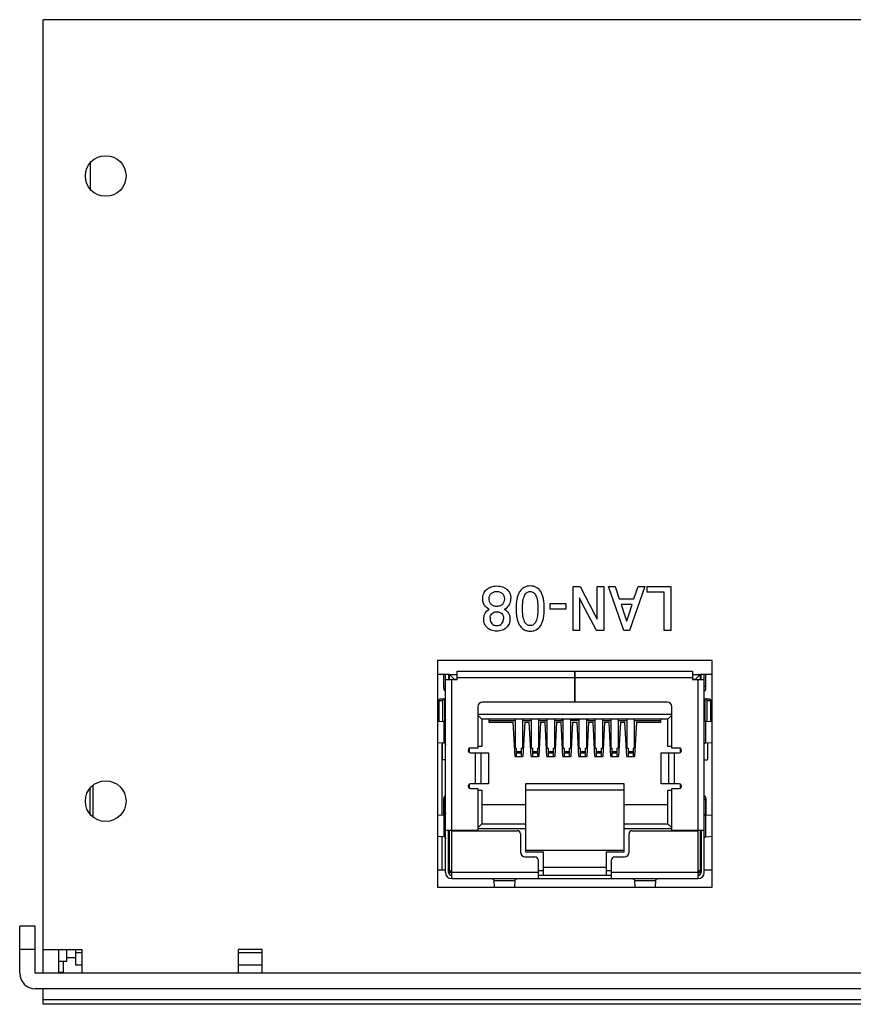
# Model space of a CAD drawing. Units: millimetres. Extents: x -219 to 2148, y 543 to 1285.
# Drawn here: x 1408 to 1461, y 1080 to 1143 of the extents above; entities that cross this region are included whole.
import ezdxf

# ---------------------------------------------------------------- set-up
doc = ezdxf.new("R2010")
doc.units = ezdxf.units.MM
doc.header["$LTSCALE"] = 30.734
doc.layers.get('0').update_dxf_attribs({"linetype": 'CONTINUOUS'})
for name, color, linetype in [('3_ALL_AXES', 7, 'CONTINUOUS'), ('5_ALL_CURVES', 7, 'CONTINUOUS'), ('7_ALL_FEATURES', 7, 'CONTINUOUS')]:
    doc.layers.add(name, color=color, linetype=linetype)

msp = doc.modelspace()

# ---------------------------------------------------------------- linework, layer by layer
at = {"color": 7, "linetype": 'Continuous'}
for p, q in [((1435.96, 1100.85), (1435.96, 1101.37)), ((1435.96, 1101.37), (1451.01, 1101.37)), ((1443.475, 1101.37), (1443.475, 1099.4)), ((1443.495, 1099.4), (1443.495, 1101.37)), ((1451.01, 1101.37), (1451.01, 1100.85)), ((1435.11, 1100.29), (1435.11, 1101.16)), ((1435.21, 1088.5), (1435.21, 1101.16)), ((1435.21, 1100.85), (1435.96, 1100.85)), ((1435.41, 1101.16), (1435.41, 1100.85)), ((1435.46, 1100.85), (1435.46, 1101.16)), ((1435.76, 1100.86), (1435.46, 1101.16)), ((1435.46, 1101.16), (1435.96, 1101.16)), ((1435.61, 1091.18), (1435.61, 1100.85)), ((1435.76, 1100.86), (1435.76, 1100.85)), ((1435.76, 1100.86), (1435.96, 1100.86)), ((1435.96, 1100.97), (1443.475, 1100.97)), ((1443.495, 1101.17), (1443.475, 1101.17)), ((1443.475, 1101.16), (1443.495, 1101.16)), ((1443.495, 1100.86), (1443.475, 1100.86)), ((1443.495, 1100.97), (1451.01, 1100.97)), ((1451.01, 1101.16), (1451.51, 1101.16)), ((1451.01, 1100.86), (1451.21, 1100.86)), ((1451.01, 1100.85), (1451.76, 1100.85)), ((1451.21, 1100.86), (1451.51, 1101.16)), ((1451.21, 1100.85), (1451.21, 1100.86)), ((1451.36, 1100.85), (1451.36, 1091.18)), ((1451.51, 1101.16), (1451.51, 1100.85)), ((1451.56, 1100.85), (1451.56, 1101.16)), ((1451.76, 1088.5), (1451.76, 1101.16)), ((1451.86, 1100.29), (1451.86, 1101.16)), ((1435.21, 1100.39), (1435.11, 1100.39)), ((1451.86, 1100.39), (1451.76, 1100.39)), ((1434.814, 1098.141), (1434.814, 1099.5)), ((1434.814, 1099.5), (1435.036, 1099.5)), ((1434.859, 1099.6), (1435.21, 1099.6)), ((1435.036, 1098.159), (1435.036, 1099.5)), ((1435.153, 1099.6), (1435.153, 1098.17)), ((1443.475, 1099.4), (1437.58, 1099.4)), ((1449.39, 1099.4), (1443.495, 1099.4)), ((1451.76, 1099.6), (1452.111, 1099.6)), ((1451.817, 1098.17), (1451.817, 1099.6)), ((1451.934, 1099.5), (1451.934, 1098.159)), ((1451.934, 1099.5), (1452.157, 1099.5)), ((1452.157, 1099.5), (1452.157, 1098.141)), ((1437.28, 1099.1), (1437.28, 1096.46)), ((1449.69, 1096.46), (1449.69, 1099.1)), ((1435.099, 1098.164), (1434.71, 1098.133)), ((1435.099, 1098.164), (1435.099, 1096.787)), ((1449.69, 1098.61), (1437.28, 1098.61)), ((1437.535, 1098.31), (1437.28, 1098.565)), ((1437.535, 1098.31), (1437.535, 1096.56)), ((1449.435, 1098.31), (1437.535, 1098.31)), ((1437.985, 1098.31), (1437.985, 1098.11)), ((1437.985, 1098.22), (1439.66, 1098.22)), ((1437.985, 1098.11), (1439.551, 1098.11)), ((1439.664, 1095.91), (1439.551, 1098.11)), ((1439.66, 1098.31), (1439.66, 1096.495)), ((1440.16, 1096.495), (1440.16, 1098.31)), ((1440.16, 1098.22), (1440.69, 1098.22)), ((1440.28, 1098.11), (1440.166, 1095.91)), ((1440.28, 1098.11), (1440.571, 1098.11)), ((1440.684, 1095.91), (1440.571, 1098.11)), ((1440.69, 1098.31), (1440.69, 1096.495)), ((1441.3, 1098.11), (1441.186, 1095.91)), ((1441.19, 1096.495), (1441.19, 1098.31)), ((1441.19, 1098.22), (1441.7, 1098.22)), ((1441.3, 1098.11), (1441.591, 1098.11)), ((1441.704, 1095.91), (1441.591, 1098.11)), ((1441.7, 1098.31), (1441.7, 1096.495)), ((1442.2, 1096.495), (1442.2, 1098.31)), ((1442.2, 1098.22), (1442.72, 1098.22)), ((1442.32, 1098.11), (1442.206, 1095.91)), ((1442.32, 1098.11), (1442.611, 1098.11)), ((1442.724, 1095.91), (1442.611, 1098.11)), ((1442.635, 1098.31), (1442.635, 1098.22)), ((1442.72, 1098.31), (1442.72, 1096.495)), ((1443.22, 1096.495), (1443.22, 1098.31)), ((1443.75, 1098.22), (1443.22, 1098.22)), ((1443.34, 1098.11), (1443.226, 1095.91)), ((1443.34, 1098.11), (1443.631, 1098.11)), ((1443.744, 1095.91), (1443.631, 1098.11)), ((1443.75, 1098.31), (1443.75, 1096.495)), ((1444.36, 1098.11), (1444.246, 1095.91)), ((1444.25, 1096.495), (1444.25, 1098.31)), ((1444.25, 1098.22), (1444.77, 1098.22)), ((1444.335, 1098.22), (1444.335, 1098.31)), ((1444.36, 1098.11), (1444.651, 1098.11)), ((1444.764, 1095.91), (1444.651, 1098.11)), ((1444.77, 1098.31), (1444.77, 1096.495)), ((1445.38, 1098.11), (1445.266, 1095.91)), ((1445.27, 1096.495), (1445.27, 1098.31)), ((1445.27, 1098.22), (1445.78, 1098.22)), ((1445.38, 1098.11), (1445.671, 1098.11)), ((1445.784, 1095.91), (1445.671, 1098.11)), ((1445.78, 1098.31), (1445.78, 1096.495)), ((1446.28, 1096.495), (1446.28, 1098.31)), ((1446.28, 1098.22), (1446.81, 1098.22)), ((1446.4, 1098.11), (1446.286, 1095.91)), ((1446.4, 1098.11), (1446.691, 1098.11)), ((1446.804, 1095.91), (1446.691, 1098.11)), ((1446.81, 1098.31), (1446.81, 1096.495)), ((1447.42, 1098.11), (1447.306, 1095.91)), ((1447.31, 1096.495), (1447.31, 1098.31)), ((1447.31, 1098.22), (1448.985, 1098.22)), ((1447.42, 1098.11), (1448.985, 1098.11)), ((1448.985, 1098.11), (1448.985, 1098.31)), ((1449.435, 1098.31), (1449.69, 1098.565)), ((1449.435, 1096.56), (1449.435, 1098.31)), ((1451.872, 1096.787), (1451.872, 1098.164)), ((1452.26, 1098.133), (1451.872, 1098.164)), ((1434.71, 1096.818), (1435.099, 1096.787)), ((1435.01, 1096.794), (1435.01, 1095.71)), ((1436.735, 1096.441), (1436.735, 1096.18)), ((1437.28, 1096.46), (1436.809, 1096.46)), ((1437.535, 1096.56), (1437.28, 1096.56)), ((1439.66, 1096.495), (1439.76, 1096.432)), ((1439.76, 1095.91), (1439.76, 1096.432)), ((1440.06, 1096.22), (1439.76, 1096.22)), ((1440.06, 1096.432), (1440.16, 1096.495)), ((1440.06, 1096.432), (1440.06, 1095.91)), ((1440.69, 1096.495), (1440.79, 1096.432)), ((1440.79, 1095.91), (1440.79, 1096.432)), ((1441.09, 1096.22), (1440.79, 1096.22)), ((1441.09, 1096.432), (1441.19, 1096.495)), ((1441.09, 1096.432), (1441.09, 1095.91)), ((1441.7, 1096.495), (1441.8, 1096.432)), ((1441.8, 1095.91), (1441.8, 1096.432)), ((1442.1, 1096.22), (1441.8, 1096.22)), ((1442.1, 1096.432), (1442.2, 1096.495)), ((1442.1, 1096.432), (1442.1, 1095.91)), ((1442.72, 1096.495), (1442.82, 1096.432)), ((1442.82, 1095.91), (1442.82, 1096.432)), ((1443.12, 1096.22), (1442.82, 1096.22)), ((1443.12, 1096.432), (1443.22, 1096.495)), ((1443.12, 1096.432), (1443.12, 1095.91)), ((1443.75, 1096.495), (1443.85, 1096.432)), ((1443.85, 1095.91), (1443.85, 1096.432)), ((1444.15, 1096.22), (1443.85, 1096.22)), ((1444.15, 1096.432), (1444.25, 1096.495)), ((1444.15, 1096.432), (1444.15, 1095.91)), ((1444.77, 1096.495), (1444.87, 1096.432)), ((1444.87, 1095.91), (1444.87, 1096.432)), ((1445.17, 1096.22), (1444.87, 1096.22)), ((1445.17, 1096.432), (1445.27, 1096.495)), ((1445.17, 1096.432), (1445.17, 1095.91)), ((1445.78, 1096.495), (1445.88, 1096.432)), ((1445.88, 1095.91), (1445.88, 1096.432)), ((1446.18, 1096.22), (1445.88, 1096.22)), ((1446.18, 1096.432), (1446.28, 1096.495)), ((1446.18, 1096.432), (1446.18, 1095.91)), ((1446.81, 1096.495), (1446.91, 1096.432)), ((1446.91, 1095.91), (1446.91, 1096.432)), ((1447.21, 1096.22), (1446.91, 1096.22)), ((1447.21, 1096.432), (1447.31, 1096.495)), ((1447.21, 1096.432), (1447.21, 1095.91)), ((1449.69, 1096.56), (1449.435, 1096.56)), ((1450.161, 1096.46), (1449.69, 1096.46)), ((1450.235, 1096.18), (1450.235, 1096.441)), ((1451.872, 1096.787), (1452.26, 1096.818)), ((1451.96, 1096.794), (1451.96, 1095.71)), ((1435.21, 1095.71), (1435.01, 1095.71)), ((1436.809, 1096.16), (1437.963, 1096.16)), ((1437.109, 1096.16), (1437.109, 1094.16)), ((1437.504, 1094.16), (1437.504, 1096.16)), ((1437.958, 1096.16), (1437.958, 1094.16)), ((1437.963, 1096.16), (1437.963, 1094.16)), ((1439.664, 1095.91), (1440.166, 1095.91)), ((1439.76, 1096.146), (1440.06, 1096.146)), ((1440.684, 1095.91), (1441.186, 1095.91)), ((1440.79, 1096.146), (1441.09, 1096.146)), ((1441.704, 1095.91), (1442.206, 1095.91)), ((1441.8, 1096.146), (1442.1, 1096.146)), ((1442.724, 1095.91), (1443.226, 1095.91)), ((1442.82, 1096.146), (1443.12, 1096.146)), ((1443.744, 1095.91), (1444.246, 1095.91)), ((1443.85, 1096.146), (1444.15, 1096.146)), ((1444.764, 1095.91), (1445.266, 1095.91)), ((1444.87, 1096.146), (1445.17, 1096.146)), ((1445.784, 1095.91), (1446.286, 1095.91)), ((1445.88, 1096.146), (1446.18, 1096.146)), ((1446.804, 1095.91), (1447.306, 1095.91)), ((1446.91, 1096.146), (1447.21, 1096.146)), ((1449.01, 1094.16), (1449.01, 1096.16)), ((1449.01, 1096.16), (1450.161, 1096.16)), ((1449.015, 1094.16), (1449.015, 1096.16)), ((1449.466, 1096.16), (1449.466, 1094.16)), ((1449.861, 1094.16), (1449.861, 1096.16)), ((1451.76, 1095.71), (1451.96, 1095.71)), ((1436.735, 1094.141), (1436.735, 1093.88)), ((1437.963, 1094.16), (1436.809, 1094.16)), ((1436.809, 1093.86), (1437.28, 1093.86)), ((1437.28, 1093.86), (1437.28, 1091.18)), ((1437.28, 1093.76), (1437.535, 1093.76)), ((1437.535, 1093.76), (1437.535, 1091.61)), ((1440.335, 1094.16), (1440.335, 1089.81)), ((1446.635, 1094.16), (1440.335, 1094.16)), ((1446.635, 1093.76), (1440.335, 1093.76)), ((1446.635, 1089.81), (1446.635, 1094.16)), ((1450.161, 1094.16), (1449.01, 1094.16)), ((1449.435, 1091.61), (1449.435, 1093.76)), ((1449.435, 1093.76), (1449.69, 1093.76)), ((1449.69, 1091.18), (1449.69, 1093.86)), ((1449.69, 1093.86), (1450.161, 1093.86)), ((1450.235, 1093.88), (1450.235, 1094.141)), ((1435.085, 1093.113), (1435.085, 1092.187)), ((1435.085, 1093.113), (1435.124, 1093.113)), ((1435.21, 1093.2), (1435.124, 1093.113)), ((1435.124, 1092.187), (1435.124, 1093.113)), ((1451.847, 1093.113), (1451.76, 1093.2)), ((1451.847, 1093.113), (1451.847, 1092.187)), ((1451.847, 1093.113), (1451.885, 1093.113)), ((1451.885, 1092.187), (1451.885, 1093.113)), ((1437.535, 1092.85), (1440.335, 1092.85)), ((1446.635, 1092.85), (1449.435, 1092.85)), ((1435.099, 1092.164), (1434.71, 1092.133)), ((1435.124, 1092.187), (1435.085, 1092.187)), ((1435.099, 1092.164), (1435.099, 1090.787)), ((1435.124, 1092.187), (1435.142, 1092.169)), ((1451.828, 1092.169), (1451.847, 1092.187)), ((1451.885, 1092.187), (1451.847, 1092.187)), ((1451.872, 1090.786), (1451.872, 1092.165)), ((1452.26, 1092.135), (1451.872, 1092.165)), ((1437.28, 1091.18), (1435.21, 1091.18)), ((1435.41, 1088.5), (1435.41, 1091.18)), ((1435.435, 1088.5), (1435.435, 1091.18)), ((1435.46, 1088.61), (1435.46, 1091.18)), ((1435.61, 1088.1), (1435.61, 1091.17)), ((1435.61, 1091.17), (1439.815, 1091.17)), ((1435.76, 1091.17), (1435.76, 1091.18)), ((1437.535, 1091.61), (1437.28, 1091.355)), ((1437.28, 1091.31), (1440.335, 1091.31)), ((1437.535, 1091.61), (1440.335, 1091.61)), ((1446.635, 1091.61), (1449.435, 1091.61)), ((1446.635, 1091.31), (1449.69, 1091.31)), ((1447.155, 1091.17), (1451.36, 1091.17)), ((1449.435, 1091.61), (1449.69, 1091.355)), ((1451.76, 1091.18), (1449.69, 1091.18)), ((1451.21, 1091.18), (1451.21, 1091.17)), ((1451.36, 1091.17), (1451.36, 1088.1)), ((1451.51, 1091.18), (1451.51, 1088.61)), ((1451.535, 1091.18), (1451.535, 1088.5)), ((1451.56, 1091.18), (1451.56, 1088.5)), ((1434.71, 1090.818), (1435.099, 1090.787)), ((1440.015, 1090.97), (1440.015, 1089.8)), ((1446.955, 1089.8), (1446.955, 1090.97)), ((1451.872, 1090.786), (1452.26, 1090.816)), ((1435.46, 1090.349), (1435.435, 1090.349)), ((1435.435, 1090.27), (1435.46, 1090.27)), ((1446.635, 1089.91), (1440.335, 1089.91)), ((1451.535, 1090.349), (1451.51, 1090.349)), ((1451.51, 1090.27), (1451.535, 1090.27)), ((1440.315, 1089.5), (1440.935, 1089.5)), ((1440.335, 1089.81), (1441.455, 1089.81)), ((1441.135, 1089.3), (1441.135, 1088.1)), ((1441.455, 1089.81), (1441.455, 1088.31)), ((1445.515, 1088.31), (1445.515, 1089.81)), ((1445.515, 1089.81), (1446.635, 1089.81)), ((1445.835, 1088.1), (1445.835, 1089.3)), ((1446.035, 1089.5), (1446.655, 1089.5)), ((1445.515, 1088.81), (1441.455, 1088.81)), ((1435.435, 1088.5), (1435.57, 1088.5)), ((1435.61, 1088.46), (1435.46, 1088.61)), ((1435.61, 1088.61), (1435.46, 1088.61)), ((1441.135, 1088.5), (1435.61, 1088.5)), ((1435.61, 1088.1), (1451.36, 1088.1)), ((1441.455, 1088.61), (1441.135, 1088.61)), ((1445.835, 1088.31), (1441.135, 1088.31)), ((1445.835, 1088.3), (1441.135, 1088.3)), ((1441.185, 1088.3), (1441.185, 1088.31)), ((1441.535, 1088.31), (1441.535, 1088.3)), ((1442.735, 1088.3), (1442.735, 1088.31)), ((1444.175, 1088.3), (1444.175, 1088.31)), ((1445.435, 1088.3), (1445.435, 1088.31)), ((1445.835, 1088.61), (1445.515, 1088.61)), ((1445.785, 1088.31), (1445.785, 1088.3)), ((1451.36, 1088.5), (1445.835, 1088.5)), ((1451.51, 1088.61), (1451.36, 1088.46)), ((1451.51, 1088.61), (1451.36, 1088.61)), ((1451.4, 1088.5), (1451.535, 1088.5)), ((1438.297, 1087.989), (1438.331, 1087.56)), ((1438.297, 1087.989), (1439.674, 1087.989)), ((1439.64, 1087.56), (1439.674, 1087.989)), ((1447.297, 1087.989), (1447.331, 1087.56)), ((1447.297, 1087.989), (1448.674, 1087.989)), ((1448.64, 1087.56), (1448.674, 1087.989))]:
    msp.add_line(p, q, dxfattribs=at)
for centre, radius, start, end in [((1435.41, 1100.29), 0.3, 180, 228.18968), ((1451.56, 1100.29), 0.3, 311.81032, 0), ((1437.58, 1099.1), 0.3, 90, 180), ((1449.39, 1099.1), 0.3, 360, 90), ((1436.809, 1096.31), 0.15, 90, 270.00001), ((1450.161, 1096.31), 0.15, 269.99999, 90), ((1436.809, 1094.01), 0.15, 89.99999, 270), ((1450.161, 1094.01), 0.15, 270, 90.00001), ((1435.545, 1093.113), 0.46, 136.74079, 180), ((1451.425, 1093.113), 0.46, 0, 43.25921), ((1435.545, 1092.187), 0.46, 180, 183.03501), ((1435.562, 1092.117), 0.444, 170.8655, 173.61744), ((1451.407, 1092.117), 0.445, 6.44381, 9.12926), ((1451.425, 1092.187), 0.46, 357.03714, 0), ((1439.815, 1090.97), 0.2, 360, 90), ((1447.155, 1090.97), 0.2, 90, 180), ((1440.315, 1089.8), 0.3, 180, 270), ((1440.935, 1089.3), 0.2, 0, 90), ((1446.035, 1089.3), 0.2, 90, 180), ((1446.655, 1089.8), 0.3, 270, 360), ((1435.61, 1088.5), 0.4, 180, 270), ((1435.61, 1088.5), 0.2, 180, 270), ((1451.36, 1088.5), 0.4, 270, 0), ((1451.36, 1088.5), 0.2, 270, 0)]:
    msp.add_arc(centre, radius, start, end, dxfattribs=at)
for points, knots in [([(1434.814, 1099.5), (1434.814, 1099.507), (1434.814, 1099.52), (1434.817, 1099.538), (1434.821, 1099.556), (1434.826, 1099.571), (1434.833, 1099.583), (1434.841, 1099.593), (1434.848, 1099.598), (1434.854, 1099.6), (1434.858, 1099.6), (1434.859, 1099.6)], [0, 0, 0, 0, 0.16533, 0.325647, 0.476263, 0.61317, 0.733493, 0.836139, 0.922856, 0.962107, 1, 1, 1, 1]), ([(1435.082, 1099.6), (1435.08, 1099.6), (1435.077, 1099.6), (1435.071, 1099.598), (1435.064, 1099.593), (1435.056, 1099.583), (1435.049, 1099.571), (1435.044, 1099.556), (1435.039, 1099.538), (1435.037, 1099.52), (1435.036, 1099.507), (1435.036, 1099.5)], [0, 0, 0, 0, 0.037893, 0.077144, 0.163861, 0.266507, 0.38683, 0.523737, 0.674353, 0.83467, 1, 1, 1, 1]), ([(1451.934, 1099.5), (1451.934, 1099.507), (1451.933, 1099.52), (1451.931, 1099.538), (1451.927, 1099.556), (1451.921, 1099.571), (1451.915, 1099.583), (1451.907, 1099.593), (1451.899, 1099.598), (1451.893, 1099.6), (1451.89, 1099.6), (1451.889, 1099.6)], [0, 0, 0, 0, 0.16533, 0.325647, 0.476263, 0.61317, 0.733493, 0.836139, 0.922856, 0.962107, 1, 1, 1, 1]), ([(1452.111, 1099.6), (1452.113, 1099.6), (1452.116, 1099.6), (1452.122, 1099.598), (1452.13, 1099.593), (1452.137, 1099.583), (1452.144, 1099.571), (1452.15, 1099.556), (1452.154, 1099.538), (1452.156, 1099.52), (1452.157, 1099.507), (1452.157, 1099.5)], [0, 0, 0, 0, 0.037893, 0.077144, 0.163861, 0.266507, 0.38683, 0.523737, 0.674353, 0.83467, 1, 1, 1, 1]), ([(1435.189, 1098.176), (1435.183, 1098.175), (1435.171, 1098.173), (1435.141, 1098.168), (1435.116, 1098.166), (1435.099, 1098.164)], [0, 0, 0, 0, 0.181828, 0.410476, 1, 1, 1, 1]), ([(1435.21, 1098.305), (1435.21, 1098.283), (1435.206, 1098.239), (1435.196, 1098.197), (1435.189, 1098.176)], [0, 0, 0, 0, 0.493256, 1, 1, 1, 1]), ([(1451.782, 1098.176), (1451.775, 1098.197), (1451.764, 1098.239), (1451.76, 1098.283), (1451.76, 1098.305)], [0, 0, 0, 0, 0.506743, 1, 1, 1, 1]), ([(1451.872, 1098.164), (1451.854, 1098.166), (1451.829, 1098.168), (1451.799, 1098.173), (1451.787, 1098.175), (1451.782, 1098.176)], [0, 0, 0, 0, 0.589524, 0.818172, 1, 1, 1, 1]), ([(1435.099, 1096.787), (1435.116, 1096.785), (1435.141, 1096.783), (1435.171, 1096.778), (1435.183, 1096.776), (1435.189, 1096.775)], [0, 0, 0, 0, 0.589524, 0.818172, 1, 1, 1, 1]), ([(1435.189, 1096.775), (1435.196, 1096.754), (1435.206, 1096.712), (1435.21, 1096.668), (1435.21, 1096.646)], [0, 0, 0, 0, 0.506743, 1, 1, 1, 1]), ([(1451.76, 1096.646), (1451.76, 1096.668), (1451.764, 1096.712), (1451.775, 1096.754), (1451.782, 1096.775)], [0, 0, 0, 0, 0.493257, 1, 1, 1, 1]), ([(1451.782, 1096.775), (1451.787, 1096.776), (1451.799, 1096.778), (1451.829, 1096.783), (1451.854, 1096.785), (1451.872, 1096.787)], [0, 0, 0, 0, 0.181828, 0.410476, 1, 1, 1, 1]), ([(1435.124, 1093.113), (1435.119, 1093.142), (1435.115, 1093.201), (1435.126, 1093.272), (1435.144, 1093.325), (1435.162, 1093.363), (1435.184, 1093.397), (1435.201, 1093.419), (1435.21, 1093.429)], [0, 0, 0, 0, 0.260879, 0.513196, 0.636729, 0.758772, 0.879713, 1, 1, 1, 1]), ([(1451.76, 1093.429), (1451.769, 1093.419), (1451.786, 1093.397), (1451.808, 1093.363), (1451.826, 1093.325), (1451.844, 1093.272), (1451.855, 1093.201), (1451.851, 1093.142), (1451.847, 1093.113)], [0, 0, 0, 0, 0.120287, 0.241228, 0.363271, 0.486804, 0.739121, 1, 1, 1, 1]), ([(1435.189, 1092.176), (1435.183, 1092.175), (1435.171, 1092.173), (1435.141, 1092.168), (1435.116, 1092.166), (1435.099, 1092.164)], [0, 0, 0, 0, 0.181828, 0.410476, 1, 1, 1, 1]), ([(1435.21, 1092.305), (1435.21, 1092.283), (1435.206, 1092.239), (1435.196, 1092.197), (1435.189, 1092.176)], [0, 0, 0, 0, 0.493256, 1, 1, 1, 1]), ([(1451.782, 1092.176), (1451.775, 1092.197), (1451.764, 1092.239), (1451.76, 1092.282), (1451.76, 1092.303)], [0, 0, 0, 0, 0.506869, 1, 1, 1, 1]), ([(1451.872, 1092.165), (1451.854, 1092.166), (1451.829, 1092.169), (1451.799, 1092.173), (1451.787, 1092.175), (1451.782, 1092.176)], [0, 0, 0, 0, 0.589669, 0.818288, 1, 1, 1, 1]), ([(1435.099, 1090.787), (1435.116, 1090.785), (1435.141, 1090.783), (1435.171, 1090.778), (1435.183, 1090.776), (1435.189, 1090.775)], [0, 0, 0, 0, 0.589524, 0.818172, 1, 1, 1, 1]), ([(1435.189, 1090.775), (1435.196, 1090.754), (1435.206, 1090.712), (1435.21, 1090.668), (1435.21, 1090.646)], [0, 0, 0, 0, 0.506743, 1, 1, 1, 1]), ([(1451.76, 1090.647), (1451.76, 1090.669), (1451.764, 1090.712), (1451.775, 1090.754), (1451.782, 1090.775)], [0, 0, 0, 0, 0.493131, 1, 1, 1, 1]), ([(1451.782, 1090.775), (1451.787, 1090.776), (1451.799, 1090.778), (1451.829, 1090.782), (1451.854, 1090.785), (1451.872, 1090.786)], [0, 0, 0, 0, 0.181712, 0.41033, 1, 1, 1, 1]), ([(1438.156, 1088.1), (1438.177, 1088.1), (1438.221, 1088.097), (1438.264, 1088.086), (1438.285, 1088.079)], [0, 0, 0, 0, 0.493256, 1, 1, 1, 1]), ([(1438.285, 1088.079), (1438.286, 1088.073), (1438.288, 1088.061), (1438.292, 1088.031), (1438.295, 1088.007), (1438.297, 1087.989)], [0, 0, 0, 0, 0.181828, 0.410476, 1, 1, 1, 1]), ([(1439.674, 1087.989), (1439.675, 1088.007), (1439.678, 1088.031), (1439.682, 1088.061), (1439.684, 1088.073), (1439.685, 1088.079)], [0, 0, 0, 0, 0.589524, 0.818172, 1, 1, 1, 1]), ([(1439.685, 1088.079), (1439.706, 1088.086), (1439.749, 1088.097), (1439.793, 1088.1), (1439.814, 1088.1)], [0, 0, 0, 0, 0.506743, 1, 1, 1, 1]), ([(1447.156, 1088.1), (1447.177, 1088.1), (1447.221, 1088.097), (1447.264, 1088.086), (1447.285, 1088.079)], [0, 0, 0, 0, 0.493256, 1, 1, 1, 1]), ([(1447.285, 1088.079), (1447.286, 1088.073), (1447.288, 1088.061), (1447.292, 1088.031), (1447.295, 1088.007), (1447.297, 1087.989)], [0, 0, 0, 0, 0.181828, 0.410476, 1, 1, 1, 1]), ([(1448.674, 1087.989), (1448.675, 1088.007), (1448.678, 1088.031), (1448.682, 1088.061), (1448.684, 1088.073), (1448.685, 1088.079)], [0, 0, 0, 0, 0.589524, 0.818172, 1, 1, 1, 1]), ([(1448.685, 1088.079), (1448.706, 1088.086), (1448.749, 1088.097), (1448.793, 1088.1), (1448.814, 1088.1)], [0, 0, 0, 0, 0.506743, 1, 1, 1, 1])]:
    msp.add_open_spline(points, degree=3, knots=knots, dxfattribs=at)
at = {"layer": '3_ALL_AXES', "color": 7, "linetype": 'Continuous'}
for centre in [(1413.48, 1133.06), (1413.48, 1093.06)]:
    msp.add_circle(centre, 1.3, dxfattribs=at)
at = {"layer": '5_ALL_CURVES', "color": 7, "linetype": 'Continuous'}
for p, q in [((1443.37, 1103.978), (1443.37, 1106.785)), ((1443.37, 1106.785), (1443.83, 1106.785)), ((1443.83, 1106.785), (1444.77, 1104.985)), ((1444.916, 1104.985), (1444.916, 1106.785)), ((1444.916, 1106.785), (1445.33, 1106.785)), ((1445.33, 1106.785), (1445.33, 1103.978)), ((1446.612, 1103.978), (1445.635, 1106.785)), ((1445.635, 1106.785), (1446.065, 1106.785)), ((1446.065, 1106.785), (1446.328, 1106.004)), ((1447.962, 1106.785), (1446.988, 1103.978)), ((1447.268, 1106.004), (1447.527, 1106.785)), ((1447.527, 1106.785), (1447.962, 1106.785)), ((1448.112, 1106.426), (1448.112, 1106.785)), ((1448.112, 1106.785), (1449.62, 1106.785)), ((1449.207, 1106.426), (1448.112, 1106.426)), ((1449.207, 1103.978), (1449.207, 1106.426)), ((1449.62, 1106.785), (1449.62, 1103.978)), ((1441.904, 1105.336), (1441.904, 1105.699)), ((1441.904, 1105.699), (1442.903, 1105.699)), ((1442.903, 1105.699), (1442.903, 1105.336)), ((1443.776, 1106.067), (1443.784, 1105.716)), ((1443.784, 1106.067), (1443.776, 1106.067)), ((1443.96, 1105.716), (1443.784, 1106.067)), ((1443.784, 1105.716), (1443.784, 1103.978)), ((1444.87, 1103.978), (1443.96, 1105.716)), ((1446.328, 1106.004), (1447.268, 1106.004)), ((1442.903, 1105.336), (1441.904, 1105.336)), ((1446.45, 1105.645), (1446.667, 1104.989)), ((1447.151, 1105.645), (1446.45, 1105.645)), ((1446.938, 1104.989), (1447.151, 1105.645)), ((1444.77, 1104.985), (1444.912, 1104.696)), ((1444.912, 1104.696), (1444.92, 1104.696)), ((1444.92, 1104.696), (1444.916, 1104.985)), ((1446.667, 1104.989), (1446.796, 1104.6)), ((1446.796, 1104.6), (1446.813, 1104.6)), ((1446.813, 1104.6), (1446.938, 1104.989)), ((1443.784, 1103.978), (1443.37, 1103.978)), ((1445.33, 1103.978), (1444.87, 1103.978)), ((1446.988, 1103.978), (1446.612, 1103.978)), ((1449.62, 1103.978), (1449.207, 1103.978))]:
    msp.add_line(p, q, dxfattribs=at)
msp.add_arc((1438.649, 1104.739), 0.584, 172.55668, 178.46988, dxfattribs=at)
for points, knots in [([(1438.002, 1105.336), (1437.874, 1105.4), (1437.721, 1105.538), (1437.61, 1105.792), (1437.586, 1105.995), (1437.603, 1106.185), (1437.666, 1106.391), (1437.817, 1106.608), (1438.056, 1106.753), (1438.292, 1106.817), (1438.493, 1106.832), (1438.694, 1106.817), (1438.853, 1106.774), (1438.941, 1106.735), (1438.975, 1106.718)], [0, 0, 0, 0, 0.168568, 0.252931, 0.337294, 0.399093, 0.460892, 0.585015, 0.709349, 0.771614, 0.833878, 0.896142, 0.958406, 1, 1, 1, 1]), ([(1438.007, 1105.952), (1438.007, 1105.967), (1438.004, 1106.046), (1438.026, 1106.19), (1438.119, 1106.344), (1438.247, 1106.433), (1438.376, 1106.466), (1438.491, 1106.475), (1438.606, 1106.466), (1438.736, 1106.433), (1438.866, 1106.345), (1438.947, 1106.214), (1438.978, 1106.096), (1438.984, 1106.028), (1438.984, 1105.996)], [0, 0, 0, 0, 0.027238, 0.148628, 0.270019, 0.391574, 0.452352, 0.51313, 0.573988, 0.634847, 0.756565, 0.878282, 0.939141, 1, 1, 1, 1]), ([(1438.975, 1106.718), (1439.042, 1106.683), (1439.193, 1106.578), (1439.354, 1106.347), (1439.397, 1106.131), (1439.397, 1106.016)], [0, 0, 0, 0, 0.250079, 0.625834, 1, 1, 1, 1]), ([(1438.975, 1106.718), (1439.042, 1106.683), (1439.193, 1106.578), (1439.354, 1106.347), (1439.397, 1106.131), (1439.397, 1106.016)], [0, 0, 0, 0, 0.250079, 0.625834, 1, 1, 1, 1]), ([(1438.975, 1106.718), (1439.042, 1106.683), (1439.193, 1106.578), (1439.354, 1106.347), (1439.397, 1106.131), (1439.397, 1106.016)], [0, 0, 0, 0, 0.250079, 0.625834, 1, 1, 1, 1]), ([(1441.532, 1105.386), (1441.532, 1105.445), (1441.53, 1105.564), (1441.515, 1105.782), (1441.48, 1106.028), (1441.408, 1106.276), (1441.274, 1106.545), (1441.084, 1106.723), (1440.843, 1106.812), (1440.632, 1106.834), (1440.422, 1106.812), (1440.185, 1106.723), (1439.994, 1106.545), (1439.855, 1106.276), (1439.782, 1106.029), (1439.745, 1105.784), (1439.73, 1105.566), (1439.727, 1105.447), (1439.727, 1105.388)], [0, 0, 0, 0, 0.0317, 0.0634, 0.1268, 0.1902, 0.253599, 0.380399, 0.443799, 0.507199, 0.568811, 0.630423, 0.753648, 0.81523, 0.876813, 0.938396, 0.969188, 1, 1, 1, 1]), ([(1440.137, 1105.393), (1440.137, 1105.478), (1440.142, 1105.651), (1440.174, 1105.943), (1440.254, 1106.226), (1440.385, 1106.393), (1440.515, 1106.461), (1440.63, 1106.477), (1440.745, 1106.461), (1440.842, 1106.41), (1440.927, 1106.326), (1441.021, 1106.169), (1441.085, 1105.942), (1441.117, 1105.649), (1441.123, 1105.473), (1441.123, 1105.386)], [0, 0, 0, 0, 0.060875, 0.123422, 0.248518, 0.373941, 0.436653, 0.499364, 0.561992, 0.62462, 0.687249, 0.749877, 0.874938, 0.937469, 1, 1, 1, 1]), ([(1438.984, 1105.996), (1438.984, 1105.926), (1438.962, 1105.796), (1438.866, 1105.642), (1438.736, 1105.558), (1438.606, 1105.525), (1438.492, 1105.516), (1438.379, 1105.525), (1438.253, 1105.558), (1438.124, 1105.643), (1438.034, 1105.784), (1438.011, 1105.9), (1438.007, 1105.952)], [0, 0, 0, 0, 0.130761, 0.261523, 0.392257, 0.457624, 0.522992, 0.586022, 0.649053, 0.775114, 0.901176, 1, 1, 1, 1]), ([(1438.012, 1104.059), (1437.962, 1104.089), (1437.835, 1104.185), (1437.693, 1104.395), (1437.643, 1104.673), (1437.67, 1104.914), (1437.764, 1105.149), (1437.893, 1105.277), (1438.002, 1105.336)], [0, 0, 0, 0, 0.106741, 0.299874, 0.493183, 0.619817, 0.746451, 1, 1, 1, 1]), ([(1438.012, 1104.059), (1437.962, 1104.089), (1437.835, 1104.185), (1437.693, 1104.395), (1437.643, 1104.673), (1437.67, 1104.914), (1437.764, 1105.149), (1437.893, 1105.277), (1438.002, 1105.336)], [0, 0, 0, 0, 0.106741, 0.299874, 0.493183, 0.619817, 0.746451, 1, 1, 1, 1]), ([(1438.984, 1105.336), (1439.095, 1105.274), (1439.226, 1105.146), (1439.319, 1104.914), (1439.347, 1104.676), (1439.295, 1104.398), (1439.126, 1104.148), (1438.902, 1104.008), (1438.681, 1103.946), (1438.491, 1103.931), (1438.3, 1103.946), (1438.142, 1103.991), (1438.051, 1104.035), (1438.012, 1104.059)], [0, 0, 0, 0, 0.16587, 0.24892, 0.33197, 0.455413, 0.578216, 0.700416, 0.761739, 0.823062, 0.884385, 0.945708, 1, 1, 1, 1]), ([(1438.069, 1104.814), (1438.074, 1104.849), (1438.095, 1104.942), (1438.169, 1105.063), (1438.283, 1105.142), (1438.393, 1105.172), (1438.492, 1105.179), (1438.592, 1105.172), (1438.705, 1105.142), (1438.864, 1105.032), (1438.922, 1104.869), (1438.921, 1104.734)], [0, 0, 0, 0, 0.073739, 0.202706, 0.332066, 0.396746, 0.461426, 0.528852, 0.596278, 0.73113, 1, 1, 1, 1]), ([(1439.727, 1105.388), (1439.727, 1105.328), (1439.73, 1105.21), (1439.745, 1104.992), (1439.782, 1104.746), (1439.855, 1104.496), (1439.994, 1104.224), (1440.185, 1104.042), (1440.422, 1103.951), (1440.632, 1103.928), (1440.843, 1103.951), (1441.084, 1104.042), (1441.274, 1104.224), (1441.408, 1104.496), (1441.48, 1104.745), (1441.523, 1105.038), (1441.532, 1105.268), (1441.532, 1105.386)], [0, 0, 0, 0, 0.03077, 0.061562, 0.123145, 0.184728, 0.24631, 0.369546, 0.431164, 0.492782, 0.556187, 0.619593, 0.746404, 0.809803, 0.873202, 0.936601, 1, 1, 1, 1]), ([(1441.123, 1105.386), (1441.123, 1105.298), (1441.117, 1105.122), (1441.085, 1104.828), (1441.006, 1104.542), (1440.875, 1104.371), (1440.745, 1104.303), (1440.63, 1104.286), (1440.515, 1104.303), (1440.385, 1104.371), (1440.254, 1104.541), (1440.174, 1104.828), (1440.142, 1105.122), (1440.137, 1105.3), (1440.137, 1105.39), (1440.137, 1105.393)], [0, 0, 0, 0, 0.062451, 0.124901, 0.249803, 0.374381, 0.436671, 0.49896, 0.561333, 0.623706, 0.748451, 0.873389, 0.935858, 0.998327, 1, 1, 1, 1]), ([(1438.069, 1104.814), (1438.066, 1104.788), (1438.061, 1104.703), (1438.082, 1104.559), (1438.164, 1104.413), (1438.277, 1104.329), (1438.391, 1104.297), (1438.493, 1104.289), (1438.595, 1104.297), (1438.709, 1104.328), (1438.821, 1104.41), (1438.889, 1104.533), (1438.911, 1104.62), (1438.916, 1104.656), (1438.917, 1104.661)], [0, 0, 0, 0, 0.057963, 0.181821, 0.305679, 0.429711, 0.491728, 0.553744, 0.615776, 0.677808, 0.801871, 0.925702, 0.987617, 1, 1, 1, 1])]:
    msp.add_open_spline(points, degree=3, knots=knots, dxfattribs=at)
for points in [[(1438.984, 1105.336), (1439.109, 1105.4), (1439.316, 1105.584), (1439.397, 1105.86), (1439.397, 1106.016)], [(1438.917, 1104.661), (1438.92, 1104.685), (1438.921, 1104.71), (1438.921, 1104.734)], [(1438.917, 1104.661), (1438.92, 1104.685), (1438.921, 1104.71), (1438.921, 1104.734)], [(1438.917, 1104.661), (1438.92, 1104.685), (1438.921, 1104.71), (1438.921, 1104.734)]]:
    msp.add_open_spline(points, degree=3, dxfattribs=at)
at = {"layer": '7_ALL_FEATURES', "color": 7, "linetype": 'Continuous'}
for p, q in [((1409.48, 1082.06), (1409.48, 1143.06)), ((1852.48, 1143.06), (1409.48, 1143.06)), ((1412.48, 1133.881), (1412.48, 1132.24)), ((1434.71, 1102.06), (1434.71, 1087.56)), ((1452.26, 1102.06), (1434.71, 1102.06)), ((1452.26, 1087.56), (1452.26, 1102.06)), ((1435.46, 1101.16), (1434.71, 1101.16)), ((1452.26, 1101.16), (1451.51, 1101.16)), ((1434.814, 1099.16), (1434.71, 1099.16)), ((1434.98, 1096.796), (1434.98, 1092.155)), ((1412.48, 1092.24), (1412.48, 1093.881)), ((1412.673, 1092.049), (1412.673, 1094.072)), ((1434.98, 1090.796), (1434.98, 1088.66)), ((1434.71, 1088.66), (1435.21, 1088.66)), ((1435.41, 1088.66), (1435.435, 1088.66)), ((1451.535, 1088.66), (1451.56, 1088.66)), ((1451.76, 1088.66), (1452.26, 1088.66)), ((1434.71, 1087.56), (1452.26, 1087.56)), ((1407.98, 1082.06), (1407.98, 1085.06)), ((1408.98, 1085.06), (1407.98, 1085.06)), ((1408.98, 1082.06), (1408.98, 1085.06)), ((1408.98, 1083.56), (1407.98, 1083.56)), ((1409.48, 1083.56), (1411.98, 1083.56)), ((1410.48, 1082.06), (1410.48, 1083.56)), ((1410.98, 1083.56), (1410.98, 1082.81)), ((1410.98, 1083.06), (1411.58, 1083.06)), ((1411.58, 1082.56), (1411.58, 1083.56)), ((1411.98, 1083.36), (1411.58, 1083.36)), ((1411.98, 1082.06), (1411.98, 1083.56)), ((1421.98, 1082.06), (1421.98, 1083.56)), ((1423.48, 1083.56), (1421.98, 1083.56)), ((1423.48, 1083.36), (1421.98, 1083.36)), ((1423.48, 1082.06), (1423.48, 1083.56)), ((1410.98, 1082.81), (1410.48, 1082.81)), ((1410.78, 1082.06), (1410.78, 1082.81)), ((1411.98, 1082.56), (1411.58, 1082.56)), ((1423.48, 1082.56), (1421.98, 1082.56)), ((1852.98, 1082.06), (1408.98, 1082.06)), ((1410.48, 1082.11), (1410.78, 1082.11)), ((1852.98, 1081.06), (1408.98, 1081.06)), ((1409.48, 1080.06), (1409.48, 1081.06)), ((1409.48, 1080.36), (1852.48, 1080.36)), ((1852.48, 1080.06), (1409.48, 1080.06))]:
    msp.add_line(p, q, dxfattribs=at)
msp.add_arc((1408.98, 1082.06), 1, 180, 270, dxfattribs=at)

doc.saveas('drawing.dxf')
